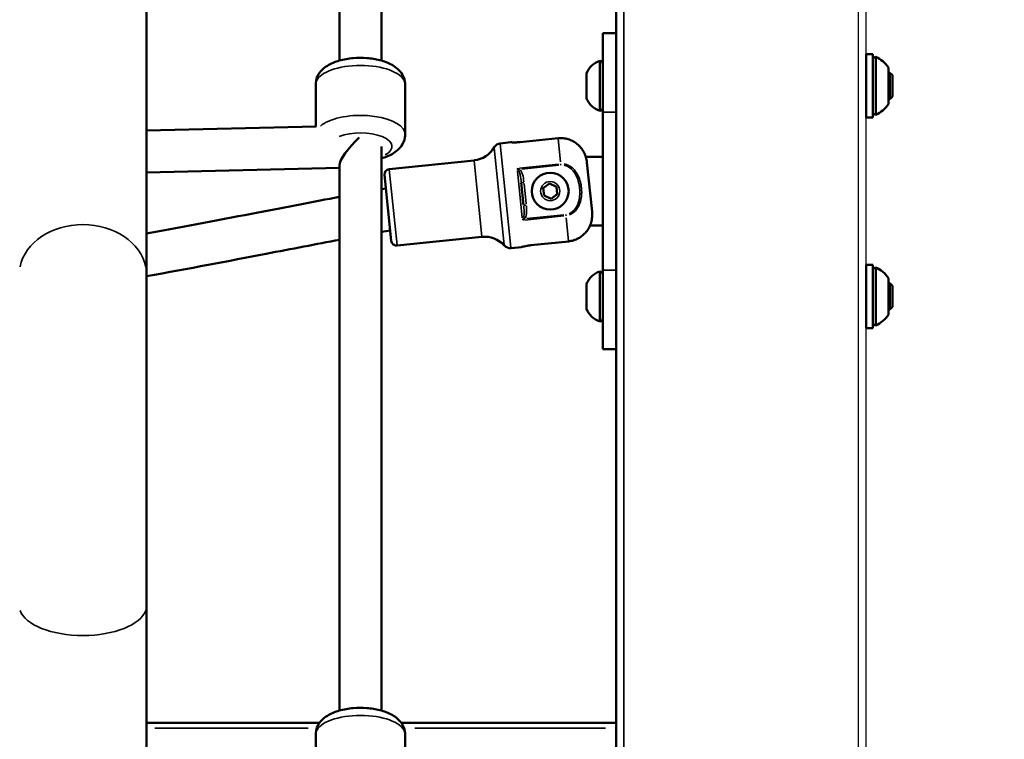
# Model space of a CAD drawing. Units: millimetres. Extents: x -542 to 17334, y 6 to 14206.
# Drawn here: x 1815 to 2189, y 9423 to 9696 of the extents above; entities that cross this region are included whole.
import ezdxf

# ---------------------------------------------------------------- set-up
doc = ezdxf.new("R2010")
doc.units = ezdxf.units.MM
doc.header["$MEASUREMENT"] = 0
doc.layers.add('Visible (ISO)', color=7, linetype='Continuous', lineweight=50)
doc.layers.add('Visible Narrow (ISO)', color=7, linetype='Continuous', lineweight=35)
doc.styles.get("Standard").update_dxf_attribs({"font": 'square721_bt_roman.ttf'})
doc.dimstyles.get("Standard").update_dxf_attribs({"dimtxt": 200, "dimasz": 100, "dimexe": 0.18, "dimexo": 0.0625, "dimgap": 40, "dimtad": 1, "dimdec": 0, "dimlfac": 0.1, "dimrnd": 5, "dimzin": 0, "dimdsep": 46, "dimtxsty": 'Standard', "dimcen": 0.09, "dimse1": 1, "dimse2": 1, "dimadec": 0, "dimazin": 0, "dimtfac": 1, "dimtdec": 0, "dimtofl": 0, "dimtmove": 0, "dimatfit": 3, "dimfxl": 1, "dimtolj": 1, "dimtzin": 0, "dimarcsym": 0})

# ---------------------------------------------------------------- blocks, each defined once
blk = doc.blocks.new('*D7')
at = {"color": 0, "lineweight": -2, "transparency": 16777216}
blk.add_line((102.14, 13815.3), (6551.48, 13815.3), dxfattribs=at)
at = {"color": 0, "transparency": 16777216}
for points in [[(102.14, 13831.97), (102.14, 13798.63), (2.14, 13815.3)], [(6551.48, 13831.97), (6551.48, 13798.63), (6651.48, 13815.3)]]:
    blk.add_solid(points, dxfattribs=at)
at = {"layer": 'Defpoints', "color": 0, "transparency": 16777216}
for p in [(6651.48, 13815.3), (2.14, 9135.57), (6651.48, 8914.23)]:
    blk.add_point(p, dxfattribs=at)
at = {"color": 0, "transparency": 16777216, "insert": (3326.81, 14009.13), "char_height": 300, "attachment_point": 5}
blk.add_mtext('\\A1;665', dxfattribs=at)
blk = doc.blocks.new('*D8')
at = {"color": 0, "lineweight": -2, "transparency": 16777216}
blk.add_line((-101.65, 13639.99), (-101.65, 9009.23), dxfattribs=at)
at = {"color": 0, "transparency": 16777216}
for points in [[(-118.31, 13639.99), (-84.98, 13639.99), (-101.65, 13739.99)], [(-118.31, 9009.23), (-84.98, 9009.23), (-101.65, 8909.23)]]:
    blk.add_solid(points, dxfattribs=at)
at = {"layer": 'Defpoints', "color": 0, "transparency": 16777216}
for p in [(1588.61, 13739.99), (-101.65, 8909.23), (2088.61, 8909.23)]:
    blk.add_point(p, dxfattribs=at)
at = {"color": 0, "transparency": 16777216, "insert": (-295.27, 11324.61), "char_height": 300, "attachment_point": 5, "rotation": 90}
blk.add_mtext('\\A1;485', dxfattribs=at)
blk = doc.blocks.new('*D34')
at = {"color": 0, "lineweight": -2, "transparency": 16777216}
blk.add_line((6804.27, 10861.73), (6804.27, 9009.22), dxfattribs=at)
at = {"color": 0, "transparency": 16777216}
for points in [[(6787.6, 10861.73), (6820.94, 10861.73), (6804.27, 10961.73)], [(6787.6, 9009.22), (6820.94, 9009.22), (6804.27, 8909.22)]]:
    blk.add_solid(points, dxfattribs=at)
at = {"layer": 'Defpoints', "color": 0, "transparency": 16777216}
for p in [(1731.61, 10961.73), (1838.61, 8909.22), (6804.27, 8909.22)]:
    blk.add_point(p, dxfattribs=at)
at = {"color": 0, "transparency": 16777216, "insert": (6936.45, 9935.48), "char_height": 180, "attachment_point": 5, "rotation": 90}
blk.add_mtext('\\A1;205', dxfattribs=at)

msp = doc.modelspace()

# ---------------------------------------------------------------- linework, layer by layer
for p, q in [((2136.11, 9142.23), (2136.11, 12964.23)), ((2133.11, 12773.13), (2133.11, 9333.33))]:
    msp.add_line(p, q)
at = {"layer": 'Visible (ISO)'}
for p, q in [((1862.76, 11438.53), (1862.76, 9599.51)), ((2041.11, 10917.53), (2041.11, 9142.23)), ((1936.03, 9680.81), (1936.03, 9814.43)), ((1952.03, 9680.81), (1952.03, 9814.43)), ((2036.13, 9661.23), (2036.13, 9691.23)), ((2041.11, 9691.23), (2036.13, 9691.23)), ((2136.13, 9659.23), (2136.13, 9683.23)), ((2138.63, 9683.23), (2136.13, 9683.23)), ((2138.63, 9659.23), (2138.63, 9683.23)), ((2034.93, 9661.73), (2034.93, 9680.73)), ((2139.83, 9682.23), (2139.83, 9660.23)), ((2029.93, 9666.48), (2029.93, 9675.98)), ((2136.13, 9677.48), (2136.11, 9677.48)), ((2144.63, 9678.23), (2144.63, 9664.23)), ((2144.63, 9676.23), (2145.13, 9676.23)), ((2145.13, 9666.23), (2145.13, 9676.23)), ((2146.13, 9675.23), (2145.13, 9676.23)), ((1927.03, 9671.74), (1927.03, 9655.82)), ((1961.03, 9671.74), (1961.03, 9652.74)), ((2146.13, 9675.23), (2146.13, 9667.23)), ((2136.13, 9664.98), (2136.11, 9664.98)), ((2144.63, 9666.23), (2145.13, 9666.23)), ((2146.13, 9667.23), (2145.13, 9666.23)), ((2036.13, 9661.23), (2036.13, 9601.23)), ((2138.63, 9659.23), (2136.13, 9659.23)), ((1927.21, 9655.82), (1862.76, 9654.29)), ((1997.14, 9649.38), (2001.15, 9649.79)), ((2004.66, 9649.85), (2019.09, 9651.33)), ((1952.03, 9433.91), (1952.03, 9648.22)), ((1954.95, 9639.6), (1987.2, 9642.93)), ((2036.13, 9644.23), (2029.66, 9644.23)), ((2032.01, 9623.45), (2030.09, 9642.09)), ((1936.03, 9640.03), (1862.76, 9638.28)), ((1936.03, 9433.91), (1936.03, 9641)), ((1955.75, 9612.34), (1953.17, 9637.41)), ((2006.03, 9625.84), (2005.14, 9634.45)), ((2013.5, 9632.41), (2015.84, 9634.1)), ((2013.79, 9629.54), (2013.5, 9632.41)), ((2015.84, 9634.1), (2018.47, 9632.92)), ((2018.47, 9632.92), (2018.77, 9630.05)), ((2016.43, 9628.36), (2013.79, 9629.54)), ((2018.77, 9630.05), (2016.43, 9628.36)), ((2031.26, 9618.23), (2036.13, 9618.23)), ((1957.95, 9610.56), (1990.2, 9613.88)), ((2023.13, 9612.16), (2008.7, 9610.67)), ((2001.24, 9609.59), (2005.25, 9610)), ((2034.93, 9581.73), (2034.93, 9600.73)), ((2036.13, 9571.23), (2036.13, 9601.23)), ((2136.13, 9579.23), (2136.13, 9603.23)), ((2138.63, 9603.23), (2136.13, 9603.23)), ((2138.63, 9579.23), (2138.63, 9603.23)), ((2139.83, 9602.23), (2139.83, 9580.23)), ((1862.76, 9473.76), (1862.76, 9599.51)), ((2136.13, 9597.48), (2136.11, 9597.48)), ((2144.63, 9598.23), (2144.63, 9584.23)), ((2029.93, 9586.48), (2029.93, 9595.98)), ((2144.63, 9596.23), (2145.13, 9596.23)), ((2145.13, 9586.23), (2145.13, 9596.23)), ((2146.13, 9595.23), (2145.13, 9596.23)), ((2146.13, 9595.23), (2146.13, 9587.23)), ((2144.63, 9586.23), (2145.13, 9586.23)), ((2146.13, 9587.23), (2145.13, 9586.23)), ((2136.13, 9584.98), (2136.11, 9584.98)), ((2138.63, 9579.23), (2136.13, 9579.23)), ((2041.11, 9571.23), (2036.13, 9571.23)), ((1862.76, 9473.76), (1862.76, 9223.13)), ((1928.49, 9429.23), (1862.76, 9429.23)), ((2041.11, 9429.23), (1959.58, 9429.23)), ((1927.03, 9424.83), (1927.03, 9408.91)), ((1961.03, 9424.83), (1961.03, 9405.84))]:
    msp.add_line(p, q, dxfattribs=at)
msp.add_circle((2016.13, 9631.23), 7, dxfattribs=at)
for centre, radius, start, end in [((2037.4, 9673.12), 8, 107.9979, 159.0644), ((2034.93, 9679.53), 1.2, 0, 90), ((2139.83, 9681.03), 1.2, 90, 180), ((2134.82, 9671.33), 12, 35.1041, 65.2848), ((2037.4, 9669.34), 8, 200.9356, 252.0021), ((2134.82, 9671.13), 12, 294.7152, 324.8959), ((2034.93, 9662.93), 1.2, 270, 0), ((2139.83, 9661.43), 1.2, 180, 270), ((1997.45, 9646.4), 3, 95.8841, 150.1082), ((1986.18, 9652.88), 10, 275.8841, 330.1082), ((1955.16, 9637.61), 2, 95.8841, 185.8841), ((2008.63, 9631.23), 5.5, 130.7763, 130.789), ((1957.74, 9612.55), 2, 185.8841, 275.8841), ((1991.22, 9603.93), 10, 41.6599, 95.8841), ((2000.94, 9612.58), 3, 221.6599, 275.8841), ((2037.4, 9593.12), 8, 107.9979, 159.0644), ((2034.93, 9599.53), 1.2, 0, 90), ((2139.83, 9601.03), 1.2, 90, 180), ((2134.82, 9591.33), 12, 35.1041, 65.2848), ((2037.4, 9589.34), 8, 200.9356, 252.0021), ((2034.93, 9582.93), 1.2, 270, 0), ((2134.82, 9591.13), 12, 294.7152, 324.8959), ((2139.83, 9581.43), 1.2, 180, 270)]:
    msp.add_arc(centre, radius, start, end, dxfattribs=at)
msp.add_ellipse((1944.03, 9648.22), major_axis=(-7.75, -7.94), ratio=0.247934, start_param=4.519665, end_param=6.03452, dxfattribs=at)
for points, knots in [([(1927.03, 9671.74), (1927.03, 9672.65), (1927.21, 9673.55), (1927.87, 9675.26), (1928.37, 9676.04), (1929.68, 9677.6), (1930.56, 9678.29), (1932.86, 9679.73), (1934.38, 9680.34), (1937.67, 9681.28), (1939.44, 9681.59), (1942.97, 9681.89), (1944.72, 9681.9), (1948.14, 9681.64), (1949.82, 9681.39), (1953.06, 9680.56), (1954.63, 9679.99), (1956.79, 9678.77), (1957.49, 9678.29), (1958.67, 9677.25), (1959.16, 9676.72), (1960.24, 9675.2), (1960.76, 9674.07), (1961.01, 9672.46), (1961.03, 9672.1), (1961.03, 9671.74)], [0.600411, 0.600411, 0.600411, 0.600411, 0.76284, 0.76284, 0.94541, 0.94541, 1.199789, 1.199789, 1.583234, 1.583234, 1.974289, 1.974289, 2.341374, 2.341374, 2.707738, 2.707738, 3.094288, 3.094288, 3.292261, 3.292261, 3.448828, 3.448828, 3.677716, 3.677716, 3.742004, 3.742004, 3.742004, 3.742004]), ([(1952.03, 9643.67), (1953.46, 9644.07), (1954.81, 9644.6), (1956.79, 9645.71), (1957.49, 9646.19), (1958.67, 9647.23), (1959.16, 9647.76), (1960.24, 9649.28), (1960.76, 9650.41), (1961.01, 9652.02), (1961.03, 9652.38), (1961.03, 9652.74)], [7.8396631, 7.8396631, 7.8396631, 7.8396631, 8.1766506, 8.1766506, 8.3746241, 8.3746241, 8.5311909, 8.5311909, 8.7600784, 8.7600784, 8.8243667, 8.8243667, 8.8243667, 8.8243667]), ([(2001.15, 9649.79), (2001.15, 9649.79), (2001.24, 9649.79), (2001.6, 9649.77), (2001.87, 9649.75), (2002.5, 9649.74), (2002.89, 9649.74), (2003.76, 9649.77), (2004.23, 9649.8), (2004.66, 9649.85)], [-1.5855985, -1.5855985, -1.5855985, -1.5855985, -1.4534674, -1.4534674, -1.3213363, -1.3213363, -1.189201, -1.189201, -1.0570656, -1.0570656, -1.0570656, -1.0570656]), ([(2019.09, 9651.33), (2019.7, 9651.39), (2020.37, 9651.4), (2021.7, 9651.28), (2022.35, 9651.14), (2023.53, 9650.79), (2024.16, 9650.53), (2025.34, 9649.9), (2025.9, 9649.52), (2026.86, 9648.73), (2027.35, 9648.25), (2028.22, 9647.19), (2028.6, 9646.61), (2029.2, 9645.48), (2029.48, 9644.82), (2029.89, 9643.45), (2030.03, 9642.74), (2030.09, 9642.09)], [2.425966, 2.425966, 2.425966, 2.425966, 2.609528, 2.609528, 2.793091, 2.793091, 2.978096, 2.978096, 3.163102, 3.163102, 3.351354, 3.351354, 3.539606, 3.539606, 3.736443, 3.736443, 3.933281, 3.933281, 3.933281, 3.933281]), ([(1936.03, 9629.04), (1926.41, 9627.24), (1916.08, 9625.22), (1891.87, 9620.56), (1877.69, 9617.86), (1862.76, 9615.18)], [1.11874323, 1.11874323, 1.11874323, 1.11874323, 1.16391403, 1.16391403, 1.21868777, 1.21868777, 1.21868777, 1.21868777]), ([(2032.01, 9623.45), (2032.08, 9622.8), (2032.09, 9622.08), (2031.97, 9620.65), (2031.83, 9619.95), (2031.47, 9618.72), (2031.22, 9618.07), (2030.59, 9616.86), (2030.21, 9616.29), (2029.43, 9615.32), (2028.96, 9614.83), (2027.92, 9613.97), (2027.36, 9613.6), (2026.28, 9613.01), (2025.67, 9612.74), (2024.39, 9612.35), (2023.73, 9612.22), (2023.13, 9612.16)], [5.770584, 5.770584, 5.770584, 5.770584, 5.967421, 5.967421, 6.164258, 6.164258, 6.35251, 6.35251, 6.540762, 6.540762, 6.725768, 6.725768, 6.910774, 6.910774, 7.094336, 7.094336, 7.277898, 7.277898, 7.277898, 7.277898]), ([(1936.03, 9612.76), (1927.32, 9611.11), (1918, 9609.3), (1894.04, 9604.68), (1878.83, 9601.8), (1862.76, 9598.92)], [1.12338171, 1.12338171, 1.12338171, 1.12338171, 1.16391403, 1.16391403, 1.22211829, 1.22211829, 1.22211829, 1.22211829]), ([(2005.25, 9610), (2005.25, 9610), (2005.34, 9610.03), (2005.69, 9610.12), (2005.95, 9610.19), (2006.56, 9610.33), (2006.95, 9610.41), (2007.8, 9610.56), (2008.26, 9610.63), (2008.7, 9610.67)], [0.5285328, 0.5285328, 0.5285328, 0.5285328, 0.6606639, 0.6606639, 0.7927949, 0.7927949, 0.9249303, 0.9249303, 1.0570656, 1.0570656, 1.0570656, 1.0570656]), ([(1927.03, 9424.83), (1927.03, 9425.74), (1927.21, 9426.65), (1927.87, 9428.36), (1928.37, 9429.13), (1929.68, 9430.69), (1930.56, 9431.39), (1932.86, 9432.83), (1934.38, 9433.44), (1937.67, 9434.37), (1939.44, 9434.68), (1942.97, 9434.98), (1944.72, 9434.99), (1948.14, 9434.74), (1949.82, 9434.48), (1953.06, 9433.66), (1954.63, 9433.08), (1956.79, 9431.86), (1957.49, 9431.39), (1958.67, 9430.34), (1959.16, 9429.82), (1960.24, 9428.29), (1960.76, 9427.16), (1961.01, 9425.55), (1961.03, 9425.19), (1961.03, 9424.83)], [0.600411, 0.600411, 0.600411, 0.600411, 0.76284, 0.76284, 0.94541, 0.94541, 1.199789, 1.199789, 1.583234, 1.583234, 1.974289, 1.974289, 2.341374, 2.341374, 2.707738, 2.707738, 3.094288, 3.094288, 3.292261, 3.292261, 3.448828, 3.448828, 3.677716, 3.677716, 3.742004, 3.742004, 3.742004, 3.742004])]:
    msp.add_open_spline(points, degree=3, knots=knots, dxfattribs=at)
for points in [[(1953.7, 9632.24), (1953.15, 9632.15), (1952.59, 9632.05), (1952.03, 9631.96)], [(1955.34, 9616.29), (1954.25, 9616.1), (1953.15, 9615.9), (1952.03, 9615.71)]]:
    msp.add_open_spline(points, degree=3, dxfattribs=at)
at = {"layer": 'Visible Narrow (ISO)'}
for p, q in [((2044.11, 9231), (2044.11, 10828.77)), ((2036.38, 9661.23), (2040.86, 9661.23)), ((2019.11, 9651.16), (2020.01, 9642.36)), ((1998.67, 9610.81), (1994.87, 9647.66)), ((2001.22, 9609.84), (1997.17, 9649.14)), ((1990.18, 9614.06), (1987.22, 9642.75)), ((1957.93, 9610.74), (1954.97, 9639.43)), ((2003.67, 9639), (2005.52, 9621.09)), ((2004.55, 9639.49), (2004.16, 9639.08)), ((2004.4, 9639.99), (2019.26, 9641.52)), ((2019.36, 9641.04), (2005.35, 9639.59)), ((2020.14, 9641.14), (2020.09, 9641.59)), ((2006.06, 9634.55), (2005.15, 9634.45)), ((2006.98, 9626.37), (2006.18, 9634.12)), ((2006.95, 9625.93), (2006.04, 9625.84)), ((2006.48, 9620.79), (2006.01, 9621.1)), ((2021.3, 9621.79), (2006.44, 9620.26)), ((2007.28, 9620.85), (2021.29, 9622.29)), ((2022.07, 9622.35), (2022.12, 9621.9)), ((2022.2, 9621.13), (2023.11, 9612.33)), ((2040.86, 9601.23), (2036.38, 9601.23)), ((1865.99, 9427.23), (1924.21, 9427.23)), ((1964.65, 9427.23), (2037.08, 9427.23))]:
    msp.add_line(p, q, dxfattribs=at)
msp.add_circle((2016.13, 9631.23), 3.65, dxfattribs=at)
for centre, major_axis, ratio, start_param, end_param in [((1944.03, 9671.74), (-17, 0), 0.426651, 3.298672, 6.126106), ((1944.03, 9652.74), (17, 0), 0.426651, 0.141067, 2.680276), ((1944.03, 9648.22), (12, 0), 0.426651, 5.60756, 8.585548), ((2003.7, 9639.3), (1.08, -1.64), 0.127477, 1.371953, 1.842416), ((2005.6, 9620.8), (0.73, 1.82), 0.127477, 4.440769, 4.911232), ((1838.61, 9599.51), (24.15, 0), 0.788011, 0.15708, 2.984513), ((1838.61, 9473.76), (24.15, 0), 0.469472, 3.298672, 6.126106), ((1944.03, 9424.83), (-17, 0), 0.426651, 3.298672, 6.126106)]:
    msp.add_ellipse(centre, major_axis=major_axis, ratio=ratio, start_param=start_param, end_param=end_param, dxfattribs=at)
for points in [[(2004.52, 9639.53), (2004.24, 9639.66), (2003.93, 9639.79), (2003.63, 9639.89)], [(1953.62, 9632.23), (1953.12, 9632.14), (1952.62, 9632.05), (1952.12, 9631.97)], [(2005.66, 9620.21), (2005.93, 9620.37), (2006.21, 9620.55), (2006.46, 9620.74)]]:
    msp.add_open_spline(points, degree=3, dxfattribs=at)
for points, knots in [([(2004.24, 9638.89), (2004.39, 9638.61), (2004.57, 9638.07), (2004.89, 9636.7), (2005.02, 9635.6), (2005.12, 9634.71)], [0.0264408, 0.0264408, 0.0264408, 0.0264408, 0.1510905, 0.2266357, 0.5023759, 0.5023759, 0.5023759, 0.5023759]), ([(2006.11, 9634.82), (2006.01, 9635.73), (2005.84, 9636.9), (2005.33, 9638.4), (2005.02, 9639), (2004.75, 9639.32)], [-0.5023759, -0.5023759, -0.5023759, -0.5023759, -0.2266357, -0.1510905, -0.0264408, -0.0264408, -0.0264408, -0.0264408]), ([(2023.27, 9622.67), (2024.23, 9623.06), (2025.07, 9623.76), (2026.65, 9625.96), (2027.13, 9627.61), (2027.41, 9630.3), (2027.41, 9631.35), (2027.25, 9632.9), (2027.17, 9633.41), (2026.89, 9634.74), (2026.66, 9635.54), (2025.85, 9637.55), (2025.14, 9638.71), (2023.39, 9640.34), (2022.41, 9640.88), (2021.38, 9641.06)], [0.05, 0.05, 0.05, 0.05, 0.175, 0.175, 0.375, 0.375, 0.5, 0.5, 0.5625, 0.5625, 0.6625, 0.6625, 0.8225, 0.8225, 0.95, 0.95, 0.95, 0.95]), ([(2021.46, 9641.56), (2022.61, 9641.36), (2023.7, 9640.8), (2025.63, 9639.08), (2026.41, 9637.85), (2027.3, 9635.75), (2027.55, 9634.91), (2027.85, 9633.53), (2027.93, 9632.99), (2028.1, 9631.37), (2028.1, 9630.28), (2027.76, 9627.46), (2027.22, 9625.71), (2025.45, 9623.38), (2024.52, 9622.62), (2023.46, 9622.21)], [0.05, 0.05, 0.05, 0.05, 0.1775, 0.1775, 0.3375, 0.3375, 0.4375, 0.4375, 0.5, 0.5, 0.625, 0.625, 0.825, 0.825, 0.95, 0.95, 0.95, 0.95]), ([(1932.81, 9628.43), (1925.85, 9627.11), (1918.53, 9625.7), (1910.9, 9624.22), (1897.75, 9621.69), (1883.66, 9618.98), (1868.77, 9616.26), (1868.12, 9616.14), (1867.47, 9616.03), (1866.82, 9615.91)], [1.12375043, 1.12375043, 1.12375043, 1.12375043, 1.15590671, 1.15590671, 1.15590671, 1.21128767, 1.21128767, 1.21128767, 1.21369125, 1.21369125, 1.21369125, 1.21369125]), ([(2006.06, 9625.58), (2006.12, 9624.94), (2006.22, 9623.82), (2006.23, 9622.39), (2006.14, 9621.61), (2006.05, 9621.31)], [0.0264399, 0.0264399, 0.0264399, 0.0264399, 0.2266279, 0.3777131, 0.5023585, 0.5023585, 0.5023585, 0.5023585]), ([(2006.64, 9620.99), (2006.84, 9621.36), (2007.09, 9622.25), (2007.2, 9623.84), (2007.12, 9625.01), (2007.05, 9625.68)], [-0.5023585, -0.5023585, -0.5023585, -0.5023585, -0.3777131, -0.2266279, -0.0264399, -0.0264399, -0.0264399, -0.0264399])]:
    msp.add_open_spline(points, degree=3, knots=knots, dxfattribs=at)

# ---------------------------------------------------------------- dimensions: what is measured, and where the dimension line sits
dim = msp.add_linear_dim(base=(6651.48, 13815.3), p1=(2.14, 9135.57), p2=(6651.48, 8914.23), dimstyle='Standard', override={"dimtxt": 300})
dim.commit()
dim.dimension.update_dxf_attribs({"geometry": '*D7', "text_midpoint": (3326.81, 14009.13)})
for base, p1, p2, override, picture, middle in [((-101.65, 8909.23), (1588.61, 13739.99), (2088.61, 8909.23), {"dimtxt": 300}, '*D8', (-295.27, 11324.61)), ((6804.27, 8909.22), (1731.61, 10961.73), (1838.61, 8909.22), {"dimtxt": 180, "dimtad": 4}, '*D34', (6936.45, 9935.48))]:
    dim = msp.add_linear_dim(base=base, p1=p1, p2=p2, angle=90, dimstyle='Standard', override=override)
    dim.commit()
    dim.dimension.update_dxf_attribs({"geometry": picture, "text_midpoint": middle})

doc.saveas('drawing.dxf')
